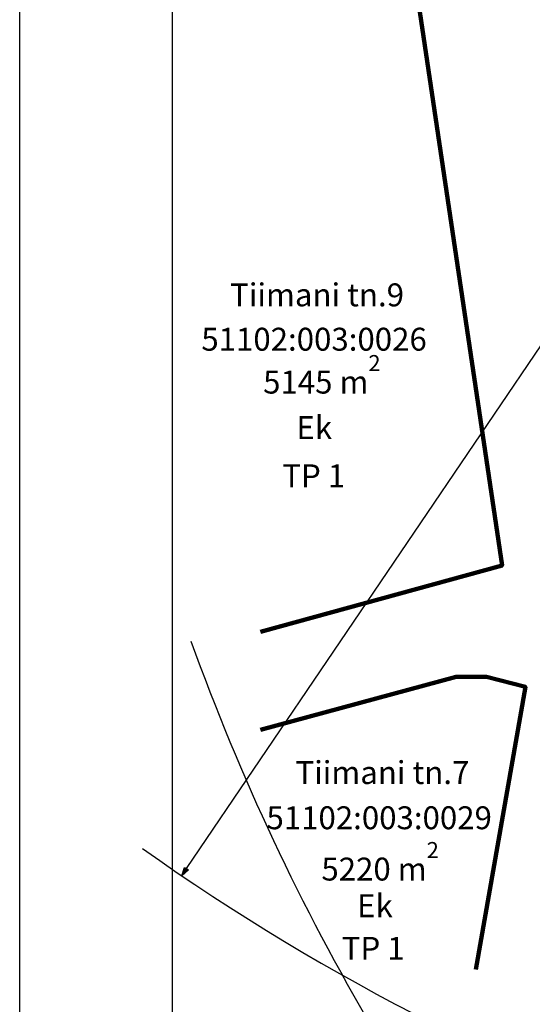
# Model space of a CAD drawing. Extents: x -498762 to -207502, y -165461 to 253854.
# Drawn here: x -498762 to -465185, y -113577 to -49112 of the extents above; entities that cross this region are included whole.
import ezdxf

# ---------------------------------------------------------------- set-up
doc = ezdxf.new("R2010")
doc.units = 0
doc.header["$MEASUREMENT"] = 0
for name, color, linetype in [('1', 7, 'Continuous'), ('2', 7, 'Continuous'), ('30teeaared', 7, 'Continuous'), ('59valitudkorgused', 7, 'Continuous'), ('KIRJANURK_RAAMJOON', 7, 'Continuous'), ('Radial Dimensioning', 7, 'Continuous')]:
    doc.layers.add(name, color=color, linetype=linetype)
doc.styles.add('GENERATED_STYLE_1', font='txt')
doc.styles.add('GENERATED_STYLE_2', font='txt')
doc.styles.add('GENERATED_STYLE_3', font='txt')
doc.dimstyles.new('GENERATED_STYLE__6', dxfattribs={"dimtxt": 1000, "dimasz": 550.724638, "dimexe": 0.18, "dimexo": 40, "dimgap": 0.09, "dimtad": 1, "dimlfac": 0.001, "dimzin": 0, "dimdsep": 46, "dimtxsty": 'GENERATED_STYLE_2', "dimblk": 'ARROWHEAD_5', "dimblk1": 'ARROWHEAD_5', "dimblk2": 'ARROWHEAD_5', "dimcen": 0.09, "dimclrd": 7, "dimclre": 7, "dimclrt": 7, "dimadec": 0, "dimazin": 0, "dimtfac": 1, "dimtdec": 4, "dimtmove": 2, "dimatfit": 3, "dimfxl": 0, "dimtolj": 1, "dimtzin": 0, "dimarcsym": 0})
doc.dimstyles.new('GENERATED_STYLE__7', dxfattribs={"dimtxt": 1000, "dimasz": 550.724638, "dimexe": 0.18, "dimexo": 40, "dimgap": 0.09, "dimtad": 1, "dimtih": 1, "dimtoh": 1, "dimlfac": 0.001, "dimzin": 0, "dimdsep": 46, "dimtxsty": 'GENERATED_STYLE_2', "dimblk": 'ARROWHEAD_5', "dimblk1": 'ARROWHEAD_5', "dimblk2": 'ARROWHEAD_5', "dimcen": 0.09, "dimclrd": 7, "dimclre": 7, "dimclrt": 7, "dimadec": 0, "dimazin": 0, "dimtfac": 1, "dimtdec": 4, "dimtmove": 0, "dimatfit": 3, "dimfxl": 0, "dimtolj": 1, "dimtzin": 0, "dimarcsym": 0})

# ---------------------------------------------------------------- blocks, each defined once
blk = doc.blocks.new('*D301', base_point=(-34537, -55330))
at = {"layer": 'Radial Dimensioning', "linetype": 'Continuous'}
blk.add_hatch(color=256, dxfattribs=at).paths.add_polyline_path([(-488149, -105157), (-487959, -104609), (-487711, -104778)], flags=0)
for p, q in [((-404165, 19026), (-403865, 19026)), ((-404015, 18876), (-404015, 19176)), ((-487835, -104694), (-404372, 18499)), ((-404372, 18499), (-438565, -31970)), ((-488149, -105157), (-487959, -104609)), ((-488149, -105157), (-487711, -104778)), ((-487959, -104609), (-487711, -104778))]:
    blk.add_line(p, q, dxfattribs=at)
at = {"layer": 'Radial Dimensioning', "insert": (-440474, -30676), "char_height": 1000, "attachment_point": 1, "rotation": 55.88233, "style": 'GENERATED_STYLE_3'}
blk.add_mtext('{R 150 m}', dxfattribs=at)
blk = doc.blocks.new('ARROWHEAD_5')
at = {"color": 0, "linetype": 'Continuous', "lineweight": 0}
blk.add_line((0, 0), (-1, 0), dxfattribs=at)
blk.add_solid([(-1, 0.2679), (0, 0), (-1, -0.2679), (-1, 0.2679)], dxfattribs=at)
blk = doc.blocks.new('*D303', base_point=(-34537, -55330))
at = {"layer": 'Radial Dimensioning', "linetype": 'Continuous'}
blk.add_hatch(color=256, dxfattribs=at).paths.add_polyline_path([(-472757, -119855), (-472366, -119427), (-472204, -119679)], flags=0)
for p, q in [((-472285, -119553), (-346663, -39201)), ((-346663, -39201), (-340613, -39201)), ((-346545, -39029), (-346245, -39029)), ((-346395, -39179), (-346395, -38879)), ((-472757, -119855), (-472366, -119427)), ((-472757, -119855), (-472204, -119679)), ((-472366, -119427), (-472204, -119679))]:
    blk.add_line(p, q, dxfattribs=at)
at = {"layer": 'Radial Dimensioning', "insert": (-346163, -38001), "char_height": 1000, "attachment_point": 1, "style": 'GENERATED_STYLE_1'}
blk.add_mtext('{R 150,00}', dxfattribs=at)

msp = doc.modelspace()

# ---------------------------------------------------------------- linework, layer by layer
at = {"layer": '1', "color": 32, "linetype": 'Continuous', "lineweight": 211, "flags": 128}
for points in [[(-482988.965, -89193.328), (-467162.57, -84841.96), (-480542.57, 5128.04), (-482988.965, 4743.704)], [(-468885.27, -111289.245), (-465632.57, -92801.96), (-468192.57, -92131.96), (-470182.57, -92131.96), (-482988.965, -95604.257)]]:
    msp.add_lwpolyline(points, dxfattribs=at)
at = {"layer": '59valitudkorgused', "linetype": 'Continuous'}
for centre, start, end in [((-346395.16, -39029.34), 199.78285616, 221.34613565), ((-404014.95, 19026.056), 234.68372095, 268.56833373)]:
    msp.add_arc(centre, 150000, start, end, dxfattribs=at)
at = {"layer": 'KIRJANURK_RAAMJOON', "linetype": 'Continuous'}
for p, q in [((-498762.036, -165460.628), (-498762.036, 253854.463)), ((-488762.036, -162960.733), (-488762.036, 251354.557))]:
    msp.add_line(p, q, dxfattribs=at)

# ---------------------------------------------------------------- texts
at = {"linetype": 'Continuous', "char_height": 1500, "attachment_point": 8, "style": 'GENERATED_STYLE_3'}
for s, insert in [('{5145 m\\A1{\\H0.7x;\\S2^  ;}}', (-478970.844, -73589.307)), ('{Ek}', (-479467.782, -77036.383)), ('{5220 m\\A1{\\H0.7x;\\S2^  ;}}', (-475155.353, -105472.746)), ('{Ek}', (-475492.278, -108343.473))]:
    msp.add_mtext(s, dxfattribs=dict(at, insert=insert))
at = {"layer": '2', "linetype": 'Continuous', "char_height": 1500, "style": 'GENERATED_STYLE_3'}
for s, insert, attachment_point in [('{51102:003:0026}', (-486864.334, -70226.239), 4), ('{TP 1}', (-481561.315, -80194.37), 7), ('{51102:003:0029}', (-482599.302, -101558.189), 4), ('{TP 1}', (-477667.412, -111131.429), 7)]:
    msp.add_mtext(s, dxfattribs=dict(at, insert=insert, attachment_point=attachment_point))
at = {"layer": '30teeaared', "linetype": 'Continuous', "char_height": 1500, "attachment_point": 8, "style": 'GENERATED_STYLE_3'}
for s, insert in [('{Tiimani tn.9}', (-479284.793, -68346.418)), ('{Tiimani tn.7}', (-475004.095, -99623.603))]:
    msp.add_mtext(s, dxfattribs=dict(at, insert=insert))

# ---------------------------------------------------------------- dimensions: what is measured, and where the dimension line sits
at = {"layer": 'Radial Dimensioning', "linetype": 'Continuous'}
dim = msp.add_radius_dim(center=(-404014.95, 19026.056), mpoint=(-488149.104, -105157.051), text='\\A1;R 150 m', dimstyle='GENERATED_STYLE__6', dxfattribs=at)
dim.commit()
dim.dimension.update_dxf_attribs({"geometry": '*D301', "text_midpoint": (-438626.24, -28841.29)})
dim = msp.add_radius_dim(center=(-346395.16, -39029.34), mpoint=(-472756.85, -119854.604), dimstyle='GENERATED_STYLE__7', dxfattribs=at)
dim.commit()
dim.dimension.update_dxf_attribs({"geometry": '*D303', "text_midpoint": (-343442.921, -38500.612)})

doc.saveas('drawing.dxf')
